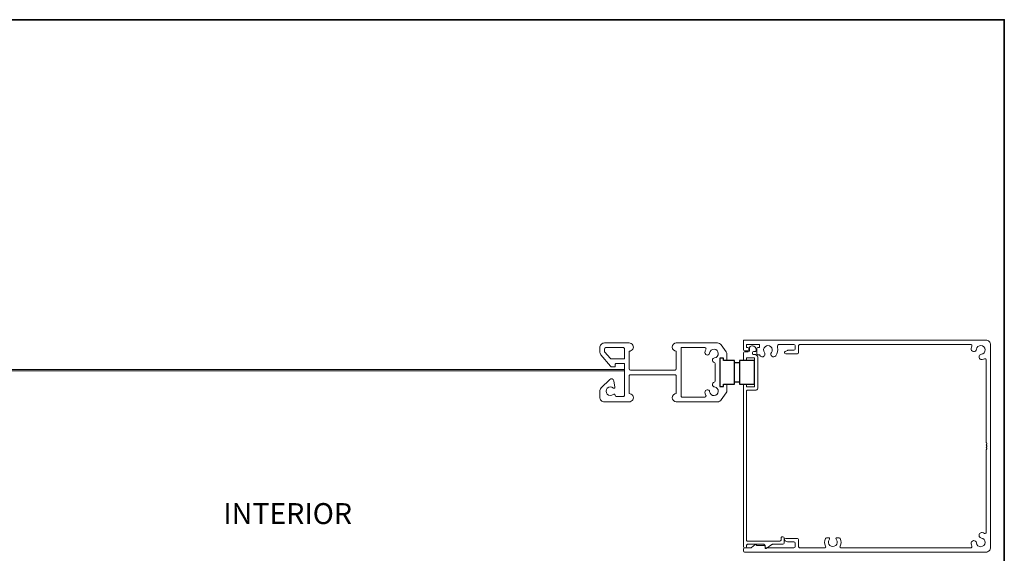
# Model space of a CAD drawing. Extents: x 3434 to 3791, y 1088 to 1274.
# Drawn here: x 3469 to 3486, y 1108 to 1117 of the extents above; entities that cross this region are included whole.
import ezdxf

# ---------------------------------------------------------------- set-up
doc = ezdxf.new("R2010")
doc.units = 0
doc.header["$LTSCALE"] = 250
doc.header["$MEASUREMENT"] = 0
doc.layers.get('0').update_dxf_attribs({"color": 5, "linetype": 'CONTINUOUS', "lineweight": 20})
for name, color, linetype, lineweight in [('2', 2, 'CONTINUOUS', 25), ('8', 7, 'CONTINUOUS', 35), ('SCREENS', 7, 'CONTINUOUS', 5), ('TEXT', 7, 'CONTINUOUS', 35)]:
    doc.layers.add(name, color=color, linetype=linetype, lineweight=lineweight)
doc.styles.add('Note Text (ISO)', font='tahoma.ttf')

msp = doc.modelspace()

# ---------------------------------------------------------------- linework, layer by layer
at = {"color": 7, "linetype": 'Continuous'}
msp.add_line((3481.16885, 1111.04387), (3481.16885, 1111.12596), dxfattribs=at)
msp.add_line((3481.16885, 1111.04387), (3481.16885, 1111.12596), dxfattribs=at)
msp.add_line((3481.16885, 1111.04387), (3481.16885, 1111.12596), dxfattribs=at)
msp.add_line((3481.16885, 1111.04387), (3481.16885, 1111.12596), dxfattribs=at)
msp.add_arc((3481.14916, 1111.12596), 0.01969, 359.999987, 89.999372, dxfattribs=at)
at = {"layer": '2'}
for points in [[(3481.10979, 1111.53934), (3481.10979, 1111.57871), (3481.05074, 1111.57871), (3481.05074, 1111.10627), (3481.10979, 1111.10627), (3481.10979, 1111.14564), (3481.29836, 1111.14564), (3481.29836, 1111.53934)], [(3481.3771, 1111.14564), (3481.63263, 1111.14564), (3481.63263, 1111.53934), (3481.3771, 1111.53934)]]:
    msp.add_lwpolyline(points, close=True, dxfattribs=at)
for points in [[(3481.3771, 1111.49997), (3481.29836, 1111.49997)], [(3481.29836, 1111.18501), (3481.3771, 1111.18501)]]:
    msp.add_lwpolyline(points, dxfattribs=at)
at = {"layer": '8', "linetype": 'Continuous'}
msp.add_lwpolyline([(3459.9523, 1087.9571), (3459.9523, 1117.23864), (3485.80819, 1117.23864), (3485.80819, 1087.9571)], close=True, dxfattribs=at)
at = {"layer": 'SCREENS', "color": 7, "linetype": 'Continuous'}
for p, q in [((3479.45625, 1111.3894), (3464.1253, 1111.3894)), ((3464.34888, 1111.36971), (3479.45625, 1111.36971)), ((3479.45625, 1111.36971), (3479.45625, 1111.3894))]:
    msp.add_line(p, q, dxfattribs=at)
for points in [[(3481.16885, 1111.64111, 0.15392361), (3481.15461, 1111.68628), (3481.07425, 1111.80104, 0.24470237), (3481.00975, 1111.83462), (3480.32239, 1111.83462, 0.99999249), (3480.32239, 1111.69682), (3480.32239, 1111.40155, -0.41424405), (3480.30271, 1111.38186), (3479.55468, 1111.38186, -0.41427671), (3479.53499, 1111.40155), (3479.53499, 1111.69682, 1.00000384), (3479.53499, 1111.83462), (3479.1216, 1111.83462, 0.41421622), (3479.04286, 1111.75588), (3479.04286, 1111.68814, 0.17637443), (3479.06128, 1111.63753), (3479.22106, 1111.44711, 0.2216767), (3479.25122, 1111.43304), (3479.29877, 1111.43304), (3479.29877, 1111.47241, -0.41424179), (3479.31845, 1111.4921), (3479.45625, 1111.4921), (3479.45625, 1110.9606, -0.41428354), (3479.43656, 1110.94092), (3479.31845, 1110.94092, -0.41391391), (3479.29877, 1110.96058, 0.65147556), (3479.26908, 1110.97369, -2.27906076), (3479.26961, 1111.08089, 0.72251465), (3479.29538, 1111.09505), (3479.27522, 1111.20389, 0.60389148), (3479.20846, 1111.22463), (3479.06593, 1111.08209, 0.19894532), (3479.04286, 1111.02641), (3479.04286, 1110.92911, 0.41421645), (3479.1216, 1110.85037), (3479.53499, 1110.85037, 1.00000352), (3479.53499, 1110.98816), (3479.53499, 1111.28344, -0.41427546), (3479.55468, 1111.30312), (3480.30271, 1111.30312, -0.4142428), (3480.32239, 1111.28344), (3480.32239, 1110.98816, 0.99999217), (3480.32239, 1110.85037), (3481.00975, 1110.85037, 0.24470146), (3481.07425, 1110.88394), (3481.15461, 1110.99871, 0.15392429), (3481.16885, 1111.04387), (3481.16885, 1111.12596, 0.41421042), (3481.14916, 1111.14564), (3481.10979, 1111.14564), (3481.10979, 1111.10627), (3481.05074, 1111.10627), (3481.05074, 1111.57871), (3481.10979, 1111.57871), (3481.10979, 1111.53934), (3481.14916, 1111.53934, 0.41421185), (3481.16885, 1111.55903)], [(3479.1216, 1111.73619, -0.41417502), (3479.14129, 1111.75588), (3479.43656, 1111.75588, -0.41427905), (3479.45625, 1111.73619), (3479.45625, 1111.57084), (3479.22921, 1111.57084, -0.22172167), (3479.21413, 1111.57787), (3479.12621, 1111.68265, -0.17629132), (3479.1216, 1111.6953)], [(3480.42082, 1110.92911), (3480.80023, 1110.92911, 0.56212986), (3480.81771, 1110.95784, -0.08855477), (3480.80191, 1111.0087, -0.99999578), (3480.88004, 1111.01848, 2.04412483), (3480.96136, 1111.0998, -0.83323981), (3480.95696, 1111.17713, 0.34601314), (3480.972, 1111.19625), (3480.972, 1111.48873, 0.34601334), (3480.95696, 1111.50786, -0.83323011), (3480.96136, 1111.58518, 2.04413593), (3480.88004, 1111.6665, -1.00000656), (3480.80191, 1111.67628, -0.0885545), (3480.81771, 1111.72714, 0.56212911), (3480.80023, 1111.75588), (3480.40113, 1111.75588), (3480.40113, 1110.94879, 0.41422587)], [(3485.57751, 1111.80278, 0.41421769), (3485.49877, 1111.88152), (3481.45153, 1111.88152, 0.41409179), (3481.44365, 1111.87365), (3481.44365, 1111.72011, 0.41417502), (3481.46334, 1111.70042), (3481.51846, 1111.70042, 0.41417502), (3481.53814, 1111.72011), (3481.53814, 1111.73979, 0.41417502), (3481.51846, 1111.75948), (3481.49483, 1111.75948), (3481.49483, 1111.81066), (3481.71137, 1111.81066), (3481.71137, 1111.75948), (3481.68775, 1111.75948, 0.41417502), (3481.66806, 1111.73979), (3481.66806, 1111.65711, 0.41417971), (3481.68775, 1111.63743), (3481.70198, 1111.63743, -0.25271091), (3481.71844, 1111.62854, 0.01592908), (3481.72436, 1111.62011, 1.00000367), (3481.7968, 1111.67444, -2.00003004), (3481.91334, 1111.67444, 0.99997948), (3481.98578, 1111.62011, 0.23117142), (3482.01274, 1111.76097, -0.49421204), (3482.05073, 1111.81066), (3482.29011, 1111.81066, -0.41420407), (3482.30979, 1111.79097), (3482.30979, 1111.73192, -0.41420407), (3482.29011, 1111.71223), (3482.19168, 1111.71223, 0.11643804), (3482.18288, 1111.71015), (3482.14351, 1111.69047, 0.79145723), (3482.15231, 1111.65318), (3482.34916, 1111.65318, 0.4141775), (3482.36885, 1111.67286), (3482.36885, 1111.79097, -0.41423931), (3482.38853, 1111.81066), (3485.24617, 1111.81066, -0.53975567), (3485.26423, 1111.78314, 0.06695175), (3485.25238, 1111.74124, 0.99998947), (3485.34202, 1111.72844, -2.00000296), (3485.42443, 1111.64603, 1.00000694), (3485.43723, 1111.55639, 0.06691672), (3485.47913, 1111.56824, -0.53979655), (3485.50665, 1111.55018), (3485.50665, 1110.17124, 0.26799584), (3485.51255, 1110.16101, -0.57751506), (3485.51255, 1110.14055, 0.57725755), (3485.51255, 1110.1201, -0.57751497), (3485.51255, 1110.09964, 0.57725755), (3485.51255, 1110.07918, -0.57751506), (3485.51255, 1110.05873, 0.26799584), (3485.50665, 1110.0485), (3485.50665, 1108.66956, -0.53979655), (3485.47913, 1108.6515, 0.06691672), (3485.43723, 1108.66334, 1.00000694), (3485.42443, 1108.5737, -2.00001424), (3485.34202, 1108.4913, 0.99998947), (3485.25238, 1108.47849, 0.06695175), (3485.26423, 1108.4366, -0.53975567), (3485.24617, 1108.40908), (3483.0783, 1108.40908, -0.56778134), (3483.06097, 1108.43812, 0.24026297), (3483.0639, 1108.56328, 0.29459801), (3483.04607, 1108.575), (3483.0007, 1108.575, 0.39446723), (3482.99285, 1108.56767, 0.17906909), (3482.99894, 1108.54597, -1.94584389), (3482.88049, 1108.54597, 0.17415965), (3482.88649, 1108.5671, 0.39419718), (3482.87863, 1108.57443), (3482.83327, 1108.57443, 0.28831679), (3482.81553, 1108.56328, 0.24025678), (3482.81846, 1108.43812, -0.56783627), (3482.80114, 1108.40908), (3482.38853, 1108.40908, -0.41423931), (3482.36885, 1108.42877), (3482.36885, 1108.54688, 0.4141775), (3482.34916, 1108.56656), (3482.15231, 1108.56656, 0.79145723), (3482.14351, 1108.52927), (3482.18288, 1108.50958, 0.11643804), (3482.19168, 1108.50751), (3482.29011, 1108.50751, -0.41420407), (3482.30979, 1108.48782), (3482.30979, 1108.42877, -0.41420407), (3482.29011, 1108.40908), (3481.81767, 1108.40908, -0.41423414), (3481.80586, 1108.42089), (3481.80586, 1108.43664, 0.41410917), (3481.79404, 1108.44845), (3481.67605, 1108.44845, -0.19894559), (3481.66491, 1108.45306), (3481.65954, 1108.45843, 0.38887053), (3481.63297, 1108.45959), (3481.57826, 1108.41369, -0.1763143), (3481.5656, 1108.40908), (3481.46334, 1108.40908, 0.41417971), (3481.44365, 1108.3894), (3481.44365, 1108.3579, 0.41417502), (3481.46334, 1108.33821), (3485.49877, 1108.33821, 0.41421769), (3485.57751, 1108.41695)], [(3481.4594, 1111.14564, 0.41417642), (3481.44365, 1111.12989), (3481.44365, 1108.4269, 0.38662152), (3481.46325, 1108.40908), (3481.47515, 1108.40908, 0.41417502), (3481.49483, 1108.42877), (3481.49483, 1108.44845, -0.41424581), (3481.51452, 1108.46814), (3481.78617, 1108.46814, -0.41418152), (3481.80586, 1108.44845), (3481.80586, 1108.40908, 0.60683437), (3481.82444, 1108.39941), (3481.91752, 1108.46458, -0.1539414), (3481.92881, 1108.46814), (3482.10507, 1108.46814, 0.41420407), (3482.12475, 1108.48782), (3482.12475, 1108.57523, 0.41421057), (3482.10507, 1108.59491), (3482.09326, 1108.59491, 0.41424581), (3482.07357, 1108.57523), (3482.07357, 1108.539, -0.41418152), (3482.05389, 1108.51932), (3481.51452, 1108.51932, -0.41424581), (3481.49483, 1108.539), (3481.49483, 1111.02753, -0.41424165), (3481.51452, 1111.04722), (3481.66019, 1111.04722, 0.41423427), (3481.68381, 1111.07084), (3481.68381, 1111.60346, 0.22303189), (3481.67671, 1111.6186), (3481.65651, 1111.63538, 0.17514757), (3481.64645, 1111.63902), (3481.61294, 1111.63902, -0.41417529), (3481.59719, 1111.65476), (3481.59719, 1111.67445, -0.41417529), (3481.61294, 1111.6902), (3481.6405, 1111.6902, 0.41422495), (3481.65625, 1111.70594), (3481.65625, 1111.72507, 0.41423108), (3481.59719, 1111.78413), (3481.58538, 1111.78413, 0.41420841), (3481.54601, 1111.74476), (3481.54601, 1111.70835, -0.41422344), (3481.52628, 1111.68861), (3481.46334, 1111.68861, 0.41417502), (3481.44365, 1111.66892), (3481.44365, 1111.55509, 0.41417529), (3481.4594, 1111.53934), (3481.49483, 1111.53934), (3481.49483, 1111.58659), (3481.63263, 1111.58659), (3481.63263, 1111.0984), (3481.49483, 1111.0984), (3481.49483, 1111.14564)]]:
    msp.add_lwpolyline(points, format="xyb", close=True, dxfattribs=at)
for centre, radius, start, end in [((3480.84098, 1111.67139), 0.03937, 172.863486, 352.863819), ((3479.28015, 1111.09223), 0.01549, 227.101952, 10.488287)]:
    msp.add_arc(centre, radius, start, end, dxfattribs=at)

# ---------------------------------------------------------------- texts
at = {"layer": 'TEXT', "insert": (3473.82244, 1109.15713), "char_height": 0.35, "attachment_point": 2, "style": 'Note Text (ISO)'}
msp.add_mtext_dynamic_manual_height_columns('{\\fArial|b0|i0|c0|p34;INTERIOR}', width=2.2385667, gutter_width=15, heights=[0], dxfattribs=at)

doc.saveas('drawing.dxf')
